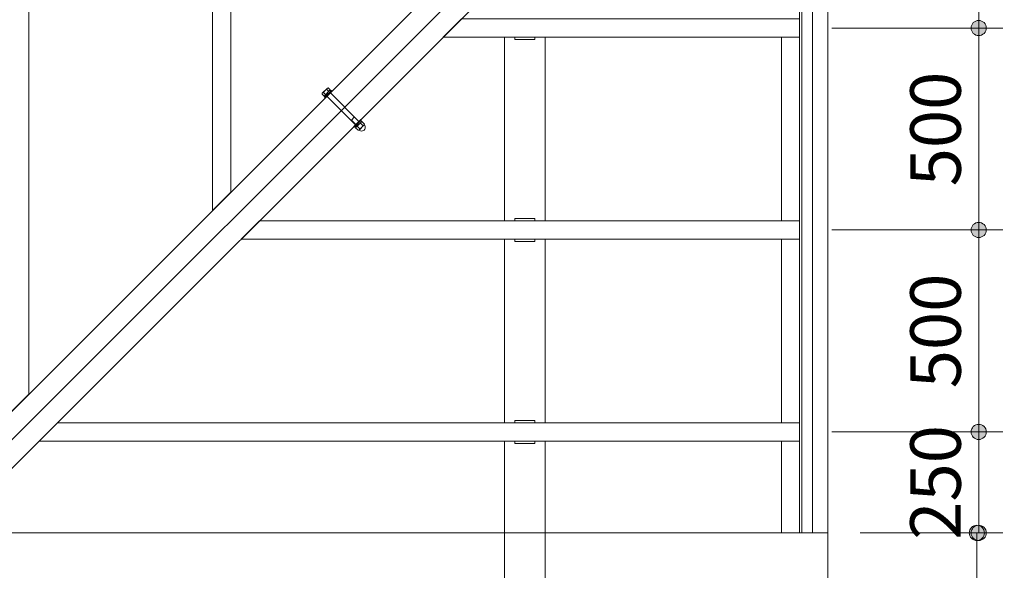
# Model space of a CAD drawing. Extents: x 0 to 21000, y 0 to 14850.
# Drawn here: x 4498 to 6935, y 10017 to 11380 of the extents above; entities that cross this region are included whole.
import ezdxf
from ezdxf.enums import TextEntityAlignment as Align

# ---------------------------------------------------------------- set-up
doc = ezdxf.new("R2010")
doc.units = 0
doc.header["$LTSCALE"] = 50
doc.layers.add('D-STR', color=1, linetype='Continuous', lineweight=13)
doc.layers.add('D-STR-DIM', color=7, linetype='Continuous', lineweight=13)
doc.styles.add('YOKO_GOTHIC', font='msgothic.ttc')
doc.dimstyles.new('Clair_Dim_Gothic', dxfattribs={"dimtxt": 0.18, "dimasz": 0.18, "dimexe": 0.18, "dimexo": 0.0625, "dimgap": 0.09, "dimtad": 1, "dimdec": 4, "dimzin": 0, "dimdsep": 46, "dimtxsty": 'YOKO_GOTHIC', "dimsah": 1, "dimcen": 0.09, "dimadec": 0, "dimazin": 0, "dimtfac": 1, "dimtdec": 4, "dimtofl": 0, "dimtmove": 2, "dimatfit": 3, "dimfxl": 1, "dimtolj": 1, "dimtzin": 0, "dimarcsym": 0})

# ---------------------------------------------------------------- blocks, each defined once
blk = doc.blocks.new('CLAIR_HATCH_PAINT13')
at = {"layer": 'D-STR-DIM', "linetype": 'Continuous', "lineweight": 0}
for start, end in [(90, 270), (270, 90)]:
    blk.add_arc((6866.7, 10109.2), 18.8, start, end, dxfattribs=at)
blk = doc.blocks.new('CLAIR_HATCH_PAINT14')
at = {"layer": 'D-STR-DIM', "linetype": 'Continuous', "lineweight": 0}
for start, end in [(90, 270), (270, 90)]:
    blk.add_arc((6866.7, 8609.2), 18.8, start, end, dxfattribs=at)
blk = doc.blocks.new('*D38')
at = {"layer": 'D-STR-DIM', "linetype": 'Continuous'}
for points in [[(6866.7, 10090.4), (6865.1, 10090.5), (6863.4, 10090.7), (6861.7, 10091.1), (6860.1, 10091.6), (6858.6, 10092.3), (6857.1, 10093.1), (6855.7, 10094), (6854.4, 10095.1), (6853.2, 10096.2), (6852.1, 10097.5), (6851.1, 10098.9), (6850.2, 10100.3), (6849.5, 10101.8), (6848.9, 10103.4), (6848.5, 10105), (6848.2, 10106.7), (6848, 10108.4), (6848, 10110), (6848.2, 10111.7), (6848.5, 10113.4), (6848.9, 10115), (6849.5, 10116.6), (6850.2, 10118.1), (6851.1, 10119.5), (6852.1, 10120.9), (6853.2, 10122.2), (6854.4, 10123.3), (6855.7, 10124.4), (6857.1, 10125.3), (6858.6, 10126.1), (6860.1, 10126.8), (6861.7, 10127.3), (6863.4, 10127.6), (6865.1, 10127.9), (6866.7, 10127.9), (6868.4, 10127.9), (6870.1, 10127.6), (6871.7, 10127.3), (6873.3, 10126.8), (6874.9, 10126.1), (6876.3, 10125.3), (6877.8, 10124.4), (6879.1, 10123.3), (6880.3, 10122.2), (6881.4, 10120.9), (6882.4, 10119.5), (6883.2, 10118.1), (6884, 10116.6), (6884.6, 10115), (6885, 10113.4), (6885.3, 10111.7), (6885.5, 10110), (6885.5, 10108.4), (6885.3, 10106.7), (6885, 10105), (6884.6, 10103.4), (6884, 10101.8), (6883.2, 10100.3), (6882.4, 10098.9), (6881.4, 10097.5), (6880.3, 10096.2), (6879.1, 10095.1), (6877.8, 10094), (6876.3, 10093.1), (6874.9, 10092.3), (6873.3, 10091.6), (6871.7, 10091.1), (6870.1, 10090.7), (6868.4, 10090.5)], [(6866.7, 8627.9), (6868.4, 8627.9), (6870.1, 8627.6), (6871.7, 8627.3), (6873.3, 8626.8), (6874.9, 8626.1), (6876.3, 8625.3), (6877.8, 8624.4), (6879.1, 8623.3), (6880.3, 8622.2), (6881.4, 8620.9), (6882.4, 8619.5), (6883.2, 8618.1), (6884, 8616.6), (6884.6, 8615), (6885, 8613.4), (6885.3, 8611.7), (6885.5, 8610), (6885.5, 8608.4), (6885.3, 8606.7), (6885, 8605), (6884.6, 8603.4), (6884, 8601.8), (6883.2, 8600.3), (6882.4, 8598.9), (6881.4, 8597.5), (6880.3, 8596.2), (6879.1, 8595.1), (6877.8, 8594), (6876.3, 8593.1), (6874.9, 8592.3), (6873.3, 8591.6), (6871.7, 8591.1), (6870.1, 8590.7), (6868.4, 8590.5), (6866.7, 8590.4), (6865.1, 8590.5), (6863.4, 8590.7), (6861.7, 8591.1), (6860.1, 8591.6), (6858.6, 8592.3), (6857.1, 8593.1), (6855.7, 8594), (6854.4, 8595.1), (6853.2, 8596.2), (6852.1, 8597.5), (6851.1, 8598.9), (6850.2, 8600.3), (6849.5, 8601.8), (6848.9, 8603.4), (6848.5, 8605), (6848.2, 8606.7), (6848, 8608.4), (6848, 8610), (6848.2, 8611.7), (6848.5, 8613.4), (6848.9, 8615), (6849.5, 8616.6), (6850.2, 8618.1), (6851.1, 8619.5), (6852.1, 8620.9), (6853.2, 8622.2), (6854.4, 8623.3), (6855.7, 8624.4), (6857.1, 8625.3), (6858.6, 8626.1), (6860.1, 8626.8), (6861.7, 8627.3), (6863.4, 8627.6), (6865.1, 8627.9)]]:
    blk.add_hatch(color=256, dxfattribs=at).paths.add_polyline_path(points)
at = {"layer": 'D-STR-DIM'}
for p, q in [((6578, 10109.2), (6926.7, 10109.2)), ((6866.7, 10109.2), (6866.7, 8609.2)), ((5828, 8609.2), (6926.7, 8609.2))]:
    blk.add_line(p, q, dxfattribs=at)
at = {"layer": 'D-STR-DIM', "linetype": 'Continuous'}
for name in ['CLAIR_HATCH_PAINT13', 'CLAIR_HATCH_PAINT14']:
    blk.add_blockref(name, (0, 0), dxfattribs=at)
at = {"layer": 'D-STR-DIM', "style": 'YOKO_GOTHIC'}
blk.add_text('1500', height=125, rotation=90, dxfattribs=at).set_placement((6697.3, 9359.2), align=Align.TOP_CENTER)
blk = doc.blocks.new('_DOT')
at = {"color": 0, "linetype": 'ByBlock', "lineweight": -2}
blk.add_line((-0.5, 0), (-1, 0), dxfattribs=at)
at = {"color": 0, "linetype": 'ByBlock', "const_width": 0.5}
blk.add_lwpolyline([(-0.25, 0, 1), (0.25, 0, 1)], format="xyb", close=True, dxfattribs=at)
blk = doc.blocks.new('CLAIR_HATCH_PAINT17')
at = {"layer": 'D-STR-DIM', "linetype": 'Continuous', "lineweight": 0}
for start, end in [(90, 270), (270, 90)]:
    blk.add_arc((7241.8, 12359.2), 18.8, start, end, dxfattribs=at)
blk = doc.blocks.new('CLAIR_HATCH_PAINT18')
at = {"layer": 'D-STR-DIM', "linetype": 'Continuous', "lineweight": 0}
for start, end in [(90, 270), (270, 90)]:
    blk.add_arc((7241.8, 7859.2), 18.8, start, end, dxfattribs=at)
blk = doc.blocks.new('*D44')
at = {"layer": 'D-STR-DIM', "linetype": 'Continuous'}
for points in [[(7241.8, 12340.4), (7240.1, 12340.5), (7238.4, 12340.7), (7236.8, 12341.1), (7235.2, 12341.6), (7233.6, 12342.3), (7232.2, 12343.1), (7230.8, 12344), (7229.4, 12345.1), (7228.2, 12346.2), (7227.1, 12347.5), (7226.1, 12348.9), (7225.3, 12350.3), (7224.5, 12351.8), (7223.9, 12353.4), (7223.5, 12355), (7223.2, 12356.7), (7223, 12358.4), (7223, 12360), (7223.2, 12361.7), (7223.5, 12363.4), (7223.9, 12365), (7224.5, 12366.6), (7225.3, 12368.1), (7226.1, 12369.5), (7227.1, 12370.9), (7228.2, 12372.2), (7229.4, 12373.3), (7230.8, 12374.4), (7232.2, 12375.3), (7233.6, 12376.1), (7235.2, 12376.8), (7236.8, 12377.3), (7238.4, 12377.6), (7240.1, 12377.9), (7241.8, 12377.9), (7243.5, 12377.9), (7245.1, 12377.6), (7246.8, 12377.3), (7248.4, 12376.8), (7249.9, 12376.1), (7251.4, 12375.3), (7252.8, 12374.4), (7254.1, 12373.3), (7255.3, 12372.2), (7256.4, 12370.9), (7257.4, 12369.5), (7258.3, 12368.1), (7259, 12366.6), (7259.6, 12365), (7260.1, 12363.4), (7260.4, 12361.7), (7260.5, 12360), (7260.5, 12358.4), (7260.4, 12356.7), (7260.1, 12355), (7259.6, 12353.4), (7259, 12351.8), (7258.3, 12350.3), (7257.4, 12348.9), (7256.4, 12347.5), (7255.3, 12346.2), (7254.1, 12345.1), (7252.8, 12344), (7251.4, 12343.1), (7249.9, 12342.3), (7248.4, 12341.6), (7246.8, 12341.1), (7245.1, 12340.7), (7243.5, 12340.5)], [(7241.8, 7877.9), (7243.5, 7877.9), (7245.1, 7877.6), (7246.8, 7877.3), (7248.4, 7876.8), (7249.9, 7876.1), (7251.4, 7875.3), (7252.8, 7874.4), (7254.1, 7873.3), (7255.3, 7872.2), (7256.4, 7870.9), (7257.4, 7869.5), (7258.3, 7868.1), (7259, 7866.6), (7259.6, 7865), (7260.1, 7863.4), (7260.4, 7861.7), (7260.5, 7860), (7260.5, 7858.4), (7260.4, 7856.7), (7260.1, 7855), (7259.6, 7853.4), (7259, 7851.8), (7258.3, 7850.3), (7257.4, 7848.9), (7256.4, 7847.5), (7255.3, 7846.2), (7254.1, 7845.1), (7252.8, 7844), (7251.4, 7843.1), (7249.9, 7842.3), (7248.4, 7841.6), (7246.8, 7841.1), (7245.1, 7840.7), (7243.5, 7840.5), (7241.8, 7840.4), (7240.1, 7840.5), (7238.4, 7840.7), (7236.8, 7841.1), (7235.2, 7841.6), (7233.6, 7842.3), (7232.2, 7843.1), (7230.8, 7844), (7229.4, 7845.1), (7228.2, 7846.2), (7227.1, 7847.5), (7226.1, 7848.9), (7225.3, 7850.3), (7224.5, 7851.8), (7223.9, 7853.4), (7223.5, 7855), (7223.2, 7856.7), (7223, 7858.4), (7223, 7860), (7223.2, 7861.7), (7223.5, 7863.4), (7223.9, 7865), (7224.5, 7866.6), (7225.3, 7868.1), (7226.1, 7869.5), (7227.1, 7870.9), (7228.2, 7872.2), (7229.4, 7873.3), (7230.8, 7874.4), (7232.2, 7875.3), (7233.6, 7876.1), (7235.2, 7876.8), (7236.8, 7877.3), (7238.4, 7877.6), (7240.1, 7877.9)]]:
    blk.add_hatch(color=256, dxfattribs=at).paths.add_polyline_path(points)
at = {"layer": 'D-STR-DIM'}
for p, q in [((6578, 12359.2), (7301.8, 12359.2)), ((7241.8, 12359.2), (7241.8, 7859.2)), ((6578, 7859.2), (7301.8, 7859.2))]:
    blk.add_line(p, q, dxfattribs=at)
at = {"layer": 'D-STR-DIM', "linetype": 'Continuous'}
for name in ['CLAIR_HATCH_PAINT17', 'CLAIR_HATCH_PAINT18']:
    blk.add_blockref(name, (0, 0), dxfattribs=at)
at = {"layer": 'D-STR-DIM', "style": 'YOKO_GOTHIC'}
blk.add_text('4500', height=125, rotation=90, dxfattribs=at).set_placement((7072.4, 10109.2), align=Align.TOP_CENTER)
blk = doc.blocks.new('CLAIR_HATCH_PAINT39')
at = {"layer": 'D-STR-DIM', "linetype": 'Continuous', "lineweight": 0}
for start, end in [(90, 270), (270, 90)]:
    blk.add_arc((6871.2, 10359.2), 18.8, start, end, dxfattribs=at)
blk = doc.blocks.new('CLAIR_HATCH_PAINT40')
at = {"layer": 'D-STR-DIM', "linetype": 'Continuous', "lineweight": 0}
for start, end in [(90, 270), (270, 90)]:
    blk.add_arc((6871.2, 10859.2), 18.8, start, end, dxfattribs=at)
blk = doc.blocks.new('*D77')
at = {"layer": 'D-STR-DIM', "linetype": 'Continuous'}
for points in [[(6871.2, 10840.4), (6869.5, 10840.5), (6867.8, 10840.7), (6866.2, 10841.1), (6864.6, 10841.6), (6863.1, 10842.3), (6861.6, 10843.1), (6860.2, 10844), (6858.8, 10845.1), (6857.6, 10846.2), (6856.5, 10847.5), (6855.5, 10848.9), (6854.7, 10850.3), (6853.9, 10851.8), (6853.4, 10853.4), (6852.9, 10855), (6852.6, 10856.7), (6852.5, 10858.4), (6852.5, 10860), (6852.6, 10861.7), (6852.9, 10863.4), (6853.4, 10865), (6853.9, 10866.6), (6854.7, 10868.1), (6855.5, 10869.5), (6856.5, 10870.9), (6857.6, 10872.2), (6858.8, 10873.3), (6860.2, 10874.4), (6861.6, 10875.3), (6863.1, 10876.1), (6864.6, 10876.8), (6866.2, 10877.3), (6867.8, 10877.6), (6869.5, 10877.9), (6871.2, 10877.9), (6872.9, 10877.9), (6874.5, 10877.6), (6876.2, 10877.3), (6877.8, 10876.8), (6879.3, 10876.1), (6880.8, 10875.3), (6882.2, 10874.4), (6883.5, 10873.3), (6884.7, 10872.2), (6885.8, 10870.9), (6886.8, 10869.5), (6887.7, 10868.1), (6888.4, 10866.6), (6889, 10865), (6889.5, 10863.4), (6889.8, 10861.7), (6889.9, 10860), (6889.9, 10858.4), (6889.8, 10856.7), (6889.5, 10855), (6889, 10853.4), (6888.4, 10851.8), (6887.7, 10850.3), (6886.8, 10848.9), (6885.8, 10847.5), (6884.7, 10846.2), (6883.5, 10845.1), (6882.2, 10844), (6880.8, 10843.1), (6879.3, 10842.3), (6877.8, 10841.6), (6876.2, 10841.1), (6874.5, 10840.7), (6872.9, 10840.5)], [(6871.2, 10377.9), (6872.9, 10377.9), (6874.5, 10377.6), (6876.2, 10377.3), (6877.8, 10376.8), (6879.3, 10376.1), (6880.8, 10375.3), (6882.2, 10374.4), (6883.5, 10373.3), (6884.7, 10372.2), (6885.8, 10370.9), (6886.8, 10369.5), (6887.7, 10368.1), (6888.4, 10366.6), (6889, 10365), (6889.5, 10363.4), (6889.8, 10361.7), (6889.9, 10360), (6889.9, 10358.4), (6889.8, 10356.7), (6889.5, 10355), (6889, 10353.4), (6888.4, 10351.8), (6887.7, 10350.3), (6886.8, 10348.9), (6885.8, 10347.5), (6884.7, 10346.2), (6883.5, 10345.1), (6882.2, 10344), (6880.8, 10343.1), (6879.3, 10342.3), (6877.8, 10341.6), (6876.2, 10341.1), (6874.5, 10340.7), (6872.9, 10340.5), (6871.2, 10340.4), (6869.5, 10340.5), (6867.8, 10340.7), (6866.2, 10341.1), (6864.6, 10341.6), (6863.1, 10342.3), (6861.6, 10343.1), (6860.2, 10344), (6858.8, 10345.1), (6857.6, 10346.2), (6856.5, 10347.5), (6855.5, 10348.9), (6854.7, 10350.3), (6853.9, 10351.8), (6853.4, 10353.4), (6852.9, 10355), (6852.6, 10356.7), (6852.5, 10358.4), (6852.5, 10360), (6852.6, 10361.7), (6852.9, 10363.4), (6853.4, 10365), (6853.9, 10366.6), (6854.7, 10368.1), (6855.5, 10369.5), (6856.5, 10370.9), (6857.6, 10372.2), (6858.8, 10373.3), (6860.2, 10374.4), (6861.6, 10375.3), (6863.1, 10376.1), (6864.6, 10376.8), (6866.2, 10377.3), (6867.8, 10377.6), (6869.5, 10377.9)]]:
    blk.add_hatch(color=256, dxfattribs=at).paths.add_polyline_path(points)
at = {"layer": 'D-STR-DIM'}
for p, q in [((6507.8, 10859.2), (6931.2, 10859.2)), ((6871.2, 10359.2), (6871.2, 10859.2)), ((6507.8, 10359.2), (6931.2, 10359.2))]:
    blk.add_line(p, q, dxfattribs=at)
at = {"layer": 'D-STR-DIM', "linetype": 'Continuous'}
for name in ['CLAIR_HATCH_PAINT40', 'CLAIR_HATCH_PAINT39']:
    blk.add_blockref(name, (0, 0), dxfattribs=at)
at = {"layer": 'D-STR-DIM', "style": 'YOKO_GOTHIC'}
blk.add_text('500', height=125, rotation=90, dxfattribs=at).set_placement((6701.8, 10609.2), align=Align.TOP_CENTER)
blk = doc.blocks.new('CLAIR_HATCH_PAINT41')
at = {"layer": 'D-STR-DIM', "linetype": 'Continuous', "lineweight": 0}
for start, end in [(90, 270), (270, 90)]:
    blk.add_arc((6871.2, 10859.2), 18.8, start, end, dxfattribs=at)
blk = doc.blocks.new('CLAIR_HATCH_PAINT42')
at = {"layer": 'D-STR-DIM', "linetype": 'Continuous', "lineweight": 0}
for start, end in [(90, 270), (270, 90)]:
    blk.add_arc((6871.2, 11359.2), 18.8, start, end, dxfattribs=at)
blk = doc.blocks.new('*D80')
at = {"layer": 'D-STR-DIM', "linetype": 'Continuous'}
for points in [[(6871.2, 11340.4), (6869.5, 11340.5), (6867.8, 11340.7), (6866.2, 11341.1), (6864.6, 11341.6), (6863.1, 11342.3), (6861.6, 11343.1), (6860.2, 11344), (6858.8, 11345.1), (6857.6, 11346.2), (6856.5, 11347.5), (6855.5, 11348.9), (6854.7, 11350.3), (6853.9, 11351.8), (6853.4, 11353.4), (6852.9, 11355), (6852.6, 11356.7), (6852.5, 11358.4), (6852.5, 11360), (6852.6, 11361.7), (6852.9, 11363.4), (6853.4, 11365), (6853.9, 11366.6), (6854.7, 11368.1), (6855.5, 11369.5), (6856.5, 11370.9), (6857.6, 11372.2), (6858.8, 11373.3), (6860.2, 11374.4), (6861.6, 11375.3), (6863.1, 11376.1), (6864.6, 11376.8), (6866.2, 11377.3), (6867.8, 11377.6), (6869.5, 11377.9), (6871.2, 11377.9), (6872.9, 11377.9), (6874.5, 11377.6), (6876.2, 11377.3), (6877.8, 11376.8), (6879.3, 11376.1), (6880.8, 11375.3), (6882.2, 11374.4), (6883.5, 11373.3), (6884.7, 11372.2), (6885.8, 11370.9), (6886.8, 11369.5), (6887.7, 11368.1), (6888.4, 11366.6), (6889, 11365), (6889.5, 11363.4), (6889.8, 11361.7), (6889.9, 11360), (6889.9, 11358.4), (6889.8, 11356.7), (6889.5, 11355), (6889, 11353.4), (6888.4, 11351.8), (6887.7, 11350.3), (6886.8, 11348.9), (6885.8, 11347.5), (6884.7, 11346.2), (6883.5, 11345.1), (6882.2, 11344), (6880.8, 11343.1), (6879.3, 11342.3), (6877.8, 11341.6), (6876.2, 11341.1), (6874.5, 11340.7), (6872.9, 11340.5)], [(6871.2, 10877.9), (6872.9, 10877.9), (6874.5, 10877.6), (6876.2, 10877.3), (6877.8, 10876.8), (6879.3, 10876.1), (6880.8, 10875.3), (6882.2, 10874.4), (6883.5, 10873.3), (6884.7, 10872.2), (6885.8, 10870.9), (6886.8, 10869.5), (6887.7, 10868.1), (6888.4, 10866.6), (6889, 10865), (6889.5, 10863.4), (6889.8, 10861.7), (6889.9, 10860), (6889.9, 10858.4), (6889.8, 10856.7), (6889.5, 10855), (6889, 10853.4), (6888.4, 10851.8), (6887.7, 10850.3), (6886.8, 10848.9), (6885.8, 10847.5), (6884.7, 10846.2), (6883.5, 10845.1), (6882.2, 10844), (6880.8, 10843.1), (6879.3, 10842.3), (6877.8, 10841.6), (6876.2, 10841.1), (6874.5, 10840.7), (6872.9, 10840.5), (6871.2, 10840.4), (6869.5, 10840.5), (6867.8, 10840.7), (6866.2, 10841.1), (6864.6, 10841.6), (6863.1, 10842.3), (6861.6, 10843.1), (6860.2, 10844), (6858.8, 10845.1), (6857.6, 10846.2), (6856.5, 10847.5), (6855.5, 10848.9), (6854.7, 10850.3), (6853.9, 10851.8), (6853.4, 10853.4), (6852.9, 10855), (6852.6, 10856.7), (6852.5, 10858.4), (6852.5, 10860), (6852.6, 10861.7), (6852.9, 10863.4), (6853.4, 10865), (6853.9, 10866.6), (6854.7, 10868.1), (6855.5, 10869.5), (6856.5, 10870.9), (6857.6, 10872.2), (6858.8, 10873.3), (6860.2, 10874.4), (6861.6, 10875.3), (6863.1, 10876.1), (6864.6, 10876.8), (6866.2, 10877.3), (6867.8, 10877.6), (6869.5, 10877.9)]]:
    blk.add_hatch(color=256, dxfattribs=at).paths.add_polyline_path(points)
at = {"layer": 'D-STR-DIM'}
for p, q in [((6507.8, 11359.2), (6931.2, 11359.2)), ((6871.2, 10859.2), (6871.2, 11359.2)), ((6507.8, 10859.2), (6931.2, 10859.2))]:
    blk.add_line(p, q, dxfattribs=at)
at = {"layer": 'D-STR-DIM', "linetype": 'Continuous'}
for name in ['CLAIR_HATCH_PAINT42', 'CLAIR_HATCH_PAINT41']:
    blk.add_blockref(name, (0, 0), dxfattribs=at)
at = {"layer": 'D-STR-DIM', "style": 'YOKO_GOTHIC'}
blk.add_text('500', height=125, rotation=90, dxfattribs=at).set_placement((6701.8, 11109.2), align=Align.TOP_CENTER)
blk = doc.blocks.new('CLAIR_HATCH_PAINT43')
at = {"layer": 'D-STR-DIM', "linetype": 'Continuous', "lineweight": 0}
for start, end in [(90, 270), (270, 90)]:
    blk.add_arc((6871.2, 11359.2), 18.8, start, end, dxfattribs=at)
blk = doc.blocks.new('CLAIR_HATCH_PAINT44')
at = {"layer": 'D-STR-DIM', "linetype": 'Continuous', "lineweight": 0}
for start, end in [(90, 270), (270, 90)]:
    blk.add_arc((6871.2, 11859.2), 18.8, start, end, dxfattribs=at)
blk = doc.blocks.new('*D83')
at = {"layer": 'D-STR-DIM', "linetype": 'Continuous'}
for points in [[(6871.2, 11840.4), (6869.5, 11840.5), (6867.8, 11840.7), (6866.2, 11841.1), (6864.6, 11841.6), (6863.1, 11842.3), (6861.6, 11843.1), (6860.2, 11844), (6858.8, 11845.1), (6857.6, 11846.2), (6856.5, 11847.5), (6855.5, 11848.9), (6854.7, 11850.3), (6853.9, 11851.8), (6853.4, 11853.4), (6852.9, 11855), (6852.6, 11856.7), (6852.5, 11858.4), (6852.5, 11860), (6852.6, 11861.7), (6852.9, 11863.4), (6853.4, 11865), (6853.9, 11866.6), (6854.7, 11868.1), (6855.5, 11869.5), (6856.5, 11870.9), (6857.6, 11872.2), (6858.8, 11873.3), (6860.2, 11874.4), (6861.6, 11875.3), (6863.1, 11876.1), (6864.6, 11876.8), (6866.2, 11877.3), (6867.8, 11877.6), (6869.5, 11877.9), (6871.2, 11877.9), (6872.9, 11877.9), (6874.5, 11877.6), (6876.2, 11877.3), (6877.8, 11876.8), (6879.3, 11876.1), (6880.8, 11875.3), (6882.2, 11874.4), (6883.5, 11873.3), (6884.7, 11872.2), (6885.8, 11870.9), (6886.8, 11869.5), (6887.7, 11868.1), (6888.4, 11866.6), (6889, 11865), (6889.5, 11863.4), (6889.8, 11861.7), (6889.9, 11860), (6889.9, 11858.4), (6889.8, 11856.7), (6889.5, 11855), (6889, 11853.4), (6888.4, 11851.8), (6887.7, 11850.3), (6886.8, 11848.9), (6885.8, 11847.5), (6884.7, 11846.2), (6883.5, 11845.1), (6882.2, 11844), (6880.8, 11843.1), (6879.3, 11842.3), (6877.8, 11841.6), (6876.2, 11841.1), (6874.5, 11840.7), (6872.9, 11840.5)], [(6871.2, 11377.9), (6872.9, 11377.9), (6874.5, 11377.6), (6876.2, 11377.3), (6877.8, 11376.8), (6879.3, 11376.1), (6880.8, 11375.3), (6882.2, 11374.4), (6883.5, 11373.3), (6884.7, 11372.2), (6885.8, 11370.9), (6886.8, 11369.5), (6887.7, 11368.1), (6888.4, 11366.6), (6889, 11365), (6889.5, 11363.4), (6889.8, 11361.7), (6889.9, 11360), (6889.9, 11358.4), (6889.8, 11356.7), (6889.5, 11355), (6889, 11353.4), (6888.4, 11351.8), (6887.7, 11350.3), (6886.8, 11348.9), (6885.8, 11347.5), (6884.7, 11346.2), (6883.5, 11345.1), (6882.2, 11344), (6880.8, 11343.1), (6879.3, 11342.3), (6877.8, 11341.6), (6876.2, 11341.1), (6874.5, 11340.7), (6872.9, 11340.5), (6871.2, 11340.4), (6869.5, 11340.5), (6867.8, 11340.7), (6866.2, 11341.1), (6864.6, 11341.6), (6863.1, 11342.3), (6861.6, 11343.1), (6860.2, 11344), (6858.8, 11345.1), (6857.6, 11346.2), (6856.5, 11347.5), (6855.5, 11348.9), (6854.7, 11350.3), (6853.9, 11351.8), (6853.4, 11353.4), (6852.9, 11355), (6852.6, 11356.7), (6852.5, 11358.4), (6852.5, 11360), (6852.6, 11361.7), (6852.9, 11363.4), (6853.4, 11365), (6853.9, 11366.6), (6854.7, 11368.1), (6855.5, 11369.5), (6856.5, 11370.9), (6857.6, 11372.2), (6858.8, 11373.3), (6860.2, 11374.4), (6861.6, 11375.3), (6863.1, 11376.1), (6864.6, 11376.8), (6866.2, 11377.3), (6867.8, 11377.6), (6869.5, 11377.9)]]:
    blk.add_hatch(color=256, dxfattribs=at).paths.add_polyline_path(points)
at = {"layer": 'D-STR-DIM'}
for p, q in [((6513.1, 11859.2), (6931.2, 11859.2)), ((6871.2, 11359.2), (6871.2, 11859.2)), ((6507.8, 11359.2), (6931.2, 11359.2))]:
    blk.add_line(p, q, dxfattribs=at)
at = {"layer": 'D-STR-DIM', "linetype": 'Continuous'}
for name in ['CLAIR_HATCH_PAINT44', 'CLAIR_HATCH_PAINT43']:
    blk.add_blockref(name, (0, 0), dxfattribs=at)
at = {"layer": 'D-STR-DIM', "style": 'YOKO_GOTHIC'}
blk.add_text('500', height=125, rotation=90, dxfattribs=at).set_placement((6701.8, 11609.2), align=Align.TOP_CENTER)
blk = doc.blocks.new('CLAIR_HATCH_PAINT47')
at = {"layer": 'D-STR-DIM', "linetype": 'Continuous', "lineweight": 0}
for start, end in [(90, 270), (270, 90)]:
    blk.add_arc((6871.2, 10359.2), 18.8, start, end, dxfattribs=at)
blk = doc.blocks.new('CLAIR_HATCH_PAINT48')
at = {"layer": 'D-STR-DIM', "linetype": 'Continuous', "lineweight": 0}
for start, end in [(90, 270), (270, 90)]:
    blk.add_arc((6871.2, 10109.2), 18.8, start, end, dxfattribs=at)
blk = doc.blocks.new('*D89')
at = {"layer": 'D-STR-DIM', "linetype": 'Continuous'}
for points in [[(6871.2, 10340.4), (6869.5, 10340.5), (6867.8, 10340.7), (6866.2, 10341.1), (6864.6, 10341.6), (6863.1, 10342.3), (6861.6, 10343.1), (6860.2, 10344), (6858.8, 10345.1), (6857.6, 10346.2), (6856.5, 10347.5), (6855.5, 10348.9), (6854.7, 10350.3), (6853.9, 10351.8), (6853.4, 10353.4), (6852.9, 10355), (6852.6, 10356.7), (6852.5, 10358.4), (6852.5, 10360), (6852.6, 10361.7), (6852.9, 10363.4), (6853.4, 10365), (6853.9, 10366.6), (6854.7, 10368.1), (6855.5, 10369.5), (6856.5, 10370.9), (6857.6, 10372.2), (6858.8, 10373.3), (6860.2, 10374.4), (6861.6, 10375.3), (6863.1, 10376.1), (6864.6, 10376.8), (6866.2, 10377.3), (6867.8, 10377.6), (6869.5, 10377.9), (6871.2, 10377.9), (6872.9, 10377.9), (6874.5, 10377.6), (6876.2, 10377.3), (6877.8, 10376.8), (6879.3, 10376.1), (6880.8, 10375.3), (6882.2, 10374.4), (6883.5, 10373.3), (6884.7, 10372.2), (6885.8, 10370.9), (6886.8, 10369.5), (6887.7, 10368.1), (6888.4, 10366.6), (6889, 10365), (6889.5, 10363.4), (6889.8, 10361.7), (6889.9, 10360), (6889.9, 10358.4), (6889.8, 10356.7), (6889.5, 10355), (6889, 10353.4), (6888.4, 10351.8), (6887.7, 10350.3), (6886.8, 10348.9), (6885.8, 10347.5), (6884.7, 10346.2), (6883.5, 10345.1), (6882.2, 10344), (6880.8, 10343.1), (6879.3, 10342.3), (6877.8, 10341.6), (6876.2, 10341.1), (6874.5, 10340.7), (6872.9, 10340.5)], [(6871.2, 10127.9), (6872.9, 10127.9), (6874.5, 10127.6), (6876.2, 10127.3), (6877.8, 10126.8), (6879.3, 10126.1), (6880.8, 10125.3), (6882.2, 10124.4), (6883.5, 10123.3), (6884.7, 10122.2), (6885.8, 10120.9), (6886.8, 10119.5), (6887.7, 10118.1), (6888.4, 10116.6), (6889, 10115), (6889.5, 10113.4), (6889.8, 10111.7), (6889.9, 10110), (6889.9, 10108.4), (6889.8, 10106.7), (6889.5, 10105), (6889, 10103.4), (6888.4, 10101.8), (6887.7, 10100.3), (6886.8, 10098.9), (6885.8, 10097.5), (6884.7, 10096.2), (6883.5, 10095.1), (6882.2, 10094), (6880.8, 10093.1), (6879.3, 10092.3), (6877.8, 10091.6), (6876.2, 10091.1), (6874.5, 10090.7), (6872.9, 10090.5), (6871.2, 10090.4), (6869.5, 10090.5), (6867.8, 10090.7), (6866.2, 10091.1), (6864.6, 10091.6), (6863.1, 10092.3), (6861.6, 10093.1), (6860.2, 10094), (6858.8, 10095.1), (6857.6, 10096.2), (6856.5, 10097.5), (6855.5, 10098.9), (6854.7, 10100.3), (6853.9, 10101.8), (6853.4, 10103.4), (6852.9, 10105), (6852.6, 10106.7), (6852.5, 10108.4), (6852.5, 10110), (6852.6, 10111.7), (6852.9, 10113.4), (6853.4, 10115), (6853.9, 10116.6), (6854.7, 10118.1), (6855.5, 10119.5), (6856.5, 10120.9), (6857.6, 10122.2), (6858.8, 10123.3), (6860.2, 10124.4), (6861.6, 10125.3), (6863.1, 10126.1), (6864.6, 10126.8), (6866.2, 10127.3), (6867.8, 10127.6), (6869.5, 10127.9)]]:
    blk.add_hatch(color=256, dxfattribs=at).paths.add_polyline_path(points)
at = {"layer": 'D-STR-DIM'}
for p, q in [((6507.8, 10359.2), (6931.2, 10359.2)), ((6871.2, 10359.2), (6871.2, 10109.2)), ((6578, 10109.2), (6931.2, 10109.2))]:
    blk.add_line(p, q, dxfattribs=at)
at = {"layer": 'D-STR-DIM', "linetype": 'Continuous'}
for name in ['CLAIR_HATCH_PAINT47', 'CLAIR_HATCH_PAINT48']:
    blk.add_blockref(name, (0, 0), dxfattribs=at)
at = {"layer": 'D-STR-DIM', "style": 'YOKO_GOTHIC'}
blk.add_text('250', height=125, rotation=90, dxfattribs=at).set_placement((6701.8, 10234.2), align=Align.TOP_CENTER)

msp = doc.modelspace()

# ---------------------------------------------------------------- linework, layer by layer
at = {"layer": 'D-STR'}
for p, q in [((6498, 12359.2), (4248, 10109.2)), ((6460, 10109.2), (6460, 12321.2)), ((6362.4, 12294.3), (4248, 10179.9)), ((6427.8, 10109.2), (6427.8, 12289)), ((6433.1, 10109.2), (6433.1, 12294.3)), ((6433.1, 12223.6), (4318.7, 10109.2)), ((6383, 10881.7), (6383, 11336.7)), ((5259.6, 11210.3), (5246.8, 11197.6)), ((5261.7, 11211), (5259.6, 11210.3)), ((5266.6, 11206.1), (5261.7, 11211)), ((5246.2, 11195.5), (5246.8, 11197.6)), ((5251.1, 11190.5), (5246.2, 11195.5)), ((5255, 11194.4), (5250, 11199.4)), ((5266.6, 11206.1), (5251.1, 11190.5)), ((5251.6, 11191), (5253.7, 11188.9)), ((5269.5, 11204.7), (5252.5, 11187.7)), ((5252.5, 11187.7), (5254.1, 11186.1)), ((5271.1, 11203), (5254.1, 11186.1)), ((5257.6, 11197.1), (5261, 11196.2)), ((5262.8, 11202.2), (5257.8, 11207.1)), ((5258.4, 11190.3), (5329.1, 11119.6)), ((5258.9, 11198.3), (5262.2, 11197.4)), ((5266.2, 11205.6), (5268.3, 11203.5)), ((5266.9, 11198.8), (5337.6, 11128.1)), ((5269.5, 11204.7), (5271.1, 11203)), ((5326.8, 11138.9), (5318.3, 11130.4)), ((5326.1, 11138.2), (5325.6, 11140.1)), ((5326.1, 11138.2), (5336.9, 11127.4)), ((5318.9, 11131.1), (5317.1, 11131.6)), ((5318.9, 11131.1), (5329.8, 11120.3)), ((5324.8, 11115.4), (5341.8, 11132.3)), ((5326.5, 11113.7), (5324.8, 11115.4)), ((5326.5, 11113.7), (5343.4, 11130.7)), ((5329.8, 11112.8), (5327.7, 11114.9)), ((5329.3, 11112.3), (5344.8, 11127.8)), ((5329.3, 11112.3), (5335.7, 11106)), ((5333.2, 11116.2), (5339.6, 11109.9)), ((5337.1, 11120.1), (5333.7, 11121)), ((5338.3, 11121.3), (5335, 11122.2)), ((5337.8, 11106.6), (5350.5, 11119.4)), ((5341, 11124), (5347.3, 11117.6)), ((5343.4, 11130.7), (5341.8, 11132.3)), ((5344.4, 11127.4), (5342.2, 11129.5)), ((5344.8, 11127.8), (5351.2, 11121.5)), ((5351.2, 11121.5), (5350.5, 11119.4)), ((5335.7, 11106), (5337.8, 11106.6)), ((6383, 10381.7), (6383, 10836.7)), ((6383, 10109.2), (6383, 10336.7)), ((4248, 10109.2), (6498, 10109.2))]:
    msp.add_line(p, q, dxfattribs=at)
for points in [[(4248, 12359.2), (6498, 12359.2), (6498, 10109.2)], [(4248, 7859.2), (6498, 7859.2), (6498, 12359.2), (4248, 12359.2)], [(5698, 10881.7), (5698, 11336.7)], [(5798, 10881.7), (5798, 11336.7)], [(5698, 10381.7), (5698, 10836.7)], [(5798, 10381.7), (5798, 10836.7)], [(5698, 10109.2), (5698, 10336.7)], [(5798, 10109.2), (5798, 10336.7)], [(5798, 10109.2), (5798, 8559.2), (4248, 8559.2)], [(5698, 10109.2), (5698, 8659.2), (4248, 8659.2)]]:
    msp.add_lwpolyline(points, dxfattribs=at)
for points in [[(4520.5, 10452.4), (4520.5, 12289), (4475.5, 12289), (4475.5, 10407.4)], [(5020.5, 10952.4), (5020.5, 12289), (4975.5, 12289), (4975.5, 10907.4)], [(5591.2, 11381.7), (6427.8, 11381.7), (6427.8, 11336.7), (5546.2, 11336.7)], [(5723, 11330.7), (5773, 11330.7), (5773, 11336.7), (5723, 11336.7)], [(5091.2, 10881.7), (6427.8, 10881.7), (6427.8, 10836.7), (5046.2, 10836.7)], [(5723, 10887.7), (5773, 10887.7), (5773, 10881.7), (5723, 10881.7)], [(5723, 10830.7), (5773, 10830.7), (5773, 10836.7), (5723, 10836.7)], [(4591.2, 10381.7), (6427.8, 10381.7), (6427.8, 10336.7), (4546.2, 10336.7)], [(5723, 10387.7), (5773, 10387.7), (5773, 10381.7), (5723, 10381.7)], [(5723, 10330.7), (5773, 10330.7), (5773, 10336.7), (5723, 10336.7)]]:
    msp.add_lwpolyline(points, close=True, dxfattribs=at)
for centre, radius, start, end in [((5261.8, 11207), 4.02, 146.44, 177.9871), ((5250.2, 11195.4), 4.02, 92.0127, 123.5598), ((5264.2, 11193), 15.5, 114.3345, 155.6653), ((5344.1, 11113), 9.03, 224.9996, 45), ((5333.2, 11124), 15.5, 294.3346, 335.6654), ((5347.2, 11121.6), 4.02, 272.0128, 303.5599), ((5335.5, 11110), 4.02, 326.4401, 357.9872)]:
    msp.add_arc(centre, radius, start, end, dxfattribs=at)

# ---------------------------------------------------------------- dimensions: what is measured, and where the dimension line sits
at = {"layer": 'D-STR-DIM'}
for base, p1, p2, angle, picture, middle, dimtype in [((7241.8, 7859.2), (6498, 12359.2), (6498, 7859.2), 270, '*D44', (7134.9, 10109.2), 161), ((6871.2, 11859.2), (6427.8, 11359.2), (6433.1, 11859.2), 90, '*D83', (6764.3, 11609.2), 160), ((6871.2, 11359.2), (6427.8, 10859.2), (6427.8, 11359.2), 90, '*D80', (6764.3, 11109.2), 161), ((6871.2, 10859.2), (6427.8, 10359.2), (6427.8, 10859.2), 90, '*D77', (6764.3, 10609.2), 161), ((6871.2, 10109.2), (6427.8, 10359.2), (6498, 10109.2), 90, '*D89', (6764.3, 10234.2), 160), ((6866.7, 8609.2), (6498, 10109.2), (5748, 8609.2), 90, '*D38', (6759.8, 9359.2), 160)]:
    dim = msp.add_linear_dim(base=base, p1=p1, p2=p2, angle=angle, dimstyle='Clair_Dim_Gothic', override={"dimtxt": 125, "dimasz": 37.5, "dimexe": 60, "dimexo": 80, "dimgap": 44.388, "dimdec": 0, "dimlfac": 1, "dimblk1": 'DOT', "dimblk2": 'DOT', "dimaunit": 1, "dimadec": 4, "dimtfill": 0, "dimtfillclr": 256}, dxfattribs=at)
    dim.commit()
    dim.dimension.update_dxf_attribs({"geometry": picture, "text_midpoint": middle, "dimtype": dimtype})

doc.saveas('drawing.dxf')
